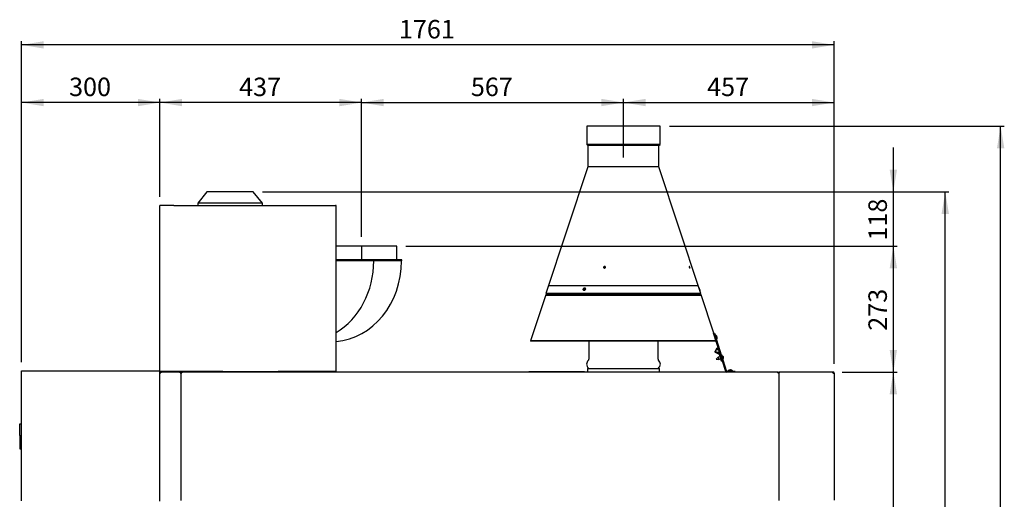
# Model space of a CAD drawing. Units: millimetres. Extents: x -2551 to 6134, y 549 to 3672.
# Drawn here: x 1103 to 3237, y 2624 to 3663 of the extents above; entities that cross this region are included whole.
import ezdxf
from ezdxf.enums import TextEntityAlignment as Align
from ezdxf.lldxf.tags import DXFTag

# ---------------------------------------------------------------- set-up
doc = ezdxf.new("R2010")
doc.units = ezdxf.units.MM
doc.layers.add('DV3_Predefinito', color=7, linetype='Continuous')
doc.styles.add('SEACAD_arial_ttfB', font='txt')
tags = doc.linetypes.add('DASHDOT2', pattern=[12.7, 6.35, -3.175, 0, -3.175]).pattern_tags.tags
tags[10:11] = [DXFTag(74, 4), DXFTag(75, 0), DXFTag(340, '0'), DXFTag(46, 0.0), DXFTag(50, 0.0), DXFTag(44, 0.0), DXFTag(45, 0.0)]
tags[8:9] = [DXFTag(74, 4), DXFTag(75, 0), DXFTag(340, '0'), DXFTag(46, 0.0), DXFTag(50, 0.0), DXFTag(44, 0.0), DXFTag(45, 0.0)]
tags[6:7] = [DXFTag(74, 4), DXFTag(75, 0), DXFTag(340, '0'), DXFTag(46, 0.0), DXFTag(50, 0.0), DXFTag(44, 0.0), DXFTag(45, 0.0)]
tags[4:5] = [DXFTag(74, 4), DXFTag(75, 0), DXFTag(340, '0'), DXFTag(46, 0.0), DXFTag(50, 0.0), DXFTag(44, 0.0), DXFTag(45, 0.0)]

# ---------------------------------------------------------------- blocks, each defined once
blk = doc.blocks.new('GDimGGroup6')
at = {"linetype": 'Continuous'}
for points in [[(3004.9, 2851.5), (2996.9, 2899.5), (2988.9, 2851.5)], [(3004.9, 852.5), (2988.9, 852.5), (2996.9, 804.5)]]:
    blk.add_hatch(color=7, dxfattribs=at).paths.add_polyline_path(points)
at = {"color": 7, "linetype": 'Continuous'}
for p, q in [((2886, 2899.5), (3004.9, 2899.5)), ((2996.9, 804.5), (2996.9, 2899.5)), ((2738.5, 854.5), (2738.5, 832.5)), ((2738.5, 834.5), (2738.5, 794.5)), ((2698.5, 814.5), (2720.5, 814.5)), ((2758.5, 814.5), (2718.5, 814.5)), ((2778.5, 814.5), (2756.5, 814.5)), ((2738.5, 774.5), (2738.5, 796.5)), ((2758.5, 804.5), (3004.9, 804.5))]:
    blk.add_line(p, q, dxfattribs=at)
at = {"color": 7, "linetype": 'Continuous', "style": 'SEACAD_arial_ttfB'}
blk.add_text('2095', height=40, rotation=90, dxfattribs=at).set_placement((2942.9, 1789.4), align=Align.TOP_LEFT)
blk = doc.blocks.new('GDimGGroup7')
at = {"linetype": 'Continuous'}
for points in [[(3004.9, 3124.5), (2996.9, 3172.5), (2988.9, 3124.5)], [(3004.9, 2947.5), (2988.9, 2947.5), (2996.9, 2899.5)]]:
    blk.add_hatch(color=7, dxfattribs=at).paths.add_polyline_path(points)
at = {"color": 7, "linetype": 'Continuous'}
for p, q in [((1940.5, 3172.5), (3004.9, 3172.5)), ((2996.9, 2899.5), (2996.9, 3172.5)), ((2886, 2899.5), (3004.9, 2899.5))]:
    blk.add_line(p, q, dxfattribs=at)
at = {"color": 7, "linetype": 'Continuous', "style": 'SEACAD_arial_ttfB'}
blk.add_text('273', height=40, rotation=90, dxfattribs=at).set_placement((2942.9, 2989.1), align=Align.TOP_LEFT)
blk = doc.blocks.new('GDimGGroup8')
at = {"linetype": 'Continuous'}
for points in [[(3004.9, 3338.5), (2988.9, 3338.5), (2996.9, 3290.5)], [(3004.9, 3124.5), (2996.9, 3172.5), (2988.9, 3124.5)]]:
    blk.add_hatch(color=7, dxfattribs=at).paths.add_polyline_path(points)
at = {"color": 7, "linetype": 'Continuous'}
for p, q in [((2996.9, 3076.5), (2996.9, 3386.5)), ((1629.4, 3290.5), (3004.9, 3290.5)), ((1940.5, 3172.5), (3004.9, 3172.5))]:
    blk.add_line(p, q, dxfattribs=at)
at = {"color": 7, "linetype": 'Continuous', "style": 'SEACAD_arial_ttfB'}
blk.add_text('118', height=40, rotation=90, dxfattribs=at).set_placement((2942.9, 3184.6), align=Align.TOP_LEFT)
blk = doc.blocks.new('GDimGGroup9')
at = {"linetype": 'Continuous'}
for points in [[(1455.5, 3491.8), (1407.5, 3483.8), (1455.5, 3475.8)], [(1796.5, 3491.8), (1796.5, 3475.8), (1844.5, 3483.8)]]:
    blk.add_hatch(color=7, dxfattribs=at).paths.add_polyline_path(points)
at = {"color": 7, "linetype": 'Continuous'}
for p, q in [((1407.5, 3279.5), (1407.5, 3491.8)), ((1844.5, 3483.8), (1407.5, 3483.8)), ((1844.5, 3192.5), (1844.5, 3491.8))]:
    blk.add_line(p, q, dxfattribs=at)
at = {"color": 7, "linetype": 'Continuous', "style": 'SEACAD_arial_ttfB'}
blk.add_text('437', height=40, dxfattribs=at).set_placement((1579, 3537.8), align=Align.TOP_LEFT)
blk = doc.blocks.new('GDimGGroup10')
at = {"linetype": 'Continuous'}
for points in [[(1155.5, 3491.8), (1107.5, 3483.8), (1155.5, 3475.8)], [(1359.5, 3491.8), (1359.5, 3475.8), (1407.5, 3483.8)]]:
    blk.add_hatch(color=7, dxfattribs=at).paths.add_polyline_path(points)
at = {"color": 7, "linetype": 'Continuous'}
for p, q in [((1107.5, 2921.1), (1107.5, 3491.8)), ((1407.5, 3483.8), (1107.5, 3483.8)), ((1407.5, 3279.5), (1407.5, 3491.8))]:
    blk.add_line(p, q, dxfattribs=at)
at = {"color": 7, "linetype": 'Continuous', "style": 'SEACAD_arial_ttfB'}
blk.add_text('300', height=40, dxfattribs=at).set_placement((1210.5, 3537.8), align=Align.TOP_LEFT)
blk = doc.blocks.new('GDimGGroup11')
at = {"linetype": 'Continuous'}
for points in [[(1155.5, 3616.8), (1107.5, 3608.8), (1155.5, 3600.8)], [(2820.5, 3616.8), (2820.5, 3600.8), (2868.5, 3608.8)]]:
    blk.add_hatch(color=7, dxfattribs=at).paths.add_polyline_path(points)
at = {"color": 7, "linetype": 'Continuous'}
for p, q in [((1107.5, 2921.1), (1107.5, 3616.8)), ((2868.5, 3608.8), (1107.5, 3608.8)), ((2868.5, 2917), (2868.5, 3616.8))]:
    blk.add_line(p, q, dxfattribs=at)
at = {"color": 7, "linetype": 'Continuous', "style": 'SEACAD_arial_ttfB'}
blk.add_text('1761', height=40, dxfattribs=at).set_placement((1925.4, 3662.8), align=Align.TOP_LEFT)
blk = doc.blocks.new('GDimGGroup12')
at = {"linetype": 'Continuous'}
for points in [[(3117.4, 3242.5), (3109.4, 3290.5), (3101.4, 3242.5)], [(3117.4, 852.5), (3101.4, 852.5), (3109.4, 804.5)]]:
    blk.add_hatch(color=7, dxfattribs=at).paths.add_polyline_path(points)
at = {"color": 7, "linetype": 'Continuous'}
for p, q in [((1629.4, 3290.5), (3117.4, 3290.5)), ((3109.4, 804.5), (3109.4, 3290.5)), ((2738.5, 854.5), (2738.5, 832.5)), ((2738.5, 834.5), (2738.5, 794.5)), ((2698.5, 814.5), (2720.5, 814.5)), ((2758.5, 814.5), (2718.5, 814.5)), ((2778.5, 814.5), (2756.5, 814.5)), ((2738.5, 774.5), (2738.5, 796.5)), ((2758.5, 804.5), (3117.4, 804.5))]:
    blk.add_line(p, q, dxfattribs=at)
at = {"color": 7, "linetype": 'Continuous', "style": 'SEACAD_arial_ttfB'}
blk.add_text('2486', height=40, rotation=90, dxfattribs=at).set_placement((3055.4, 1984.9), align=Align.TOP_LEFT)
blk = doc.blocks.new('GDimGGroup25')
at = {"linetype": 'Continuous'}
for points in [[(1892.5, 3491.8), (1844.5, 3483.8), (1892.5, 3475.8)], [(2364, 3491.8), (2364, 3475.8), (2412, 3483.8)]]:
    blk.add_hatch(color=7, dxfattribs=at).paths.add_polyline_path(points)
at = {"color": 7, "linetype": 'Continuous'}
for p, q in [((1844.5, 3192.5), (1844.5, 3491.8)), ((1844.5, 3483.8), (2412, 3483.8)), ((2412, 3364.6), (2412, 3491.8))]:
    blk.add_line(p, q, dxfattribs=at)
at = {"color": 7, "linetype": 'Continuous', "style": 'SEACAD_arial_ttfB'}
blk.add_text('567', height=40, dxfattribs=at).set_placement((2081.3, 3537.8), align=Align.TOP_LEFT)
blk = doc.blocks.new('GDimGGroup26')
at = {"linetype": 'Continuous'}
for points in [[(2460, 3491.8), (2412, 3483.8), (2460, 3475.8)], [(2820.5, 3491.8), (2820.5, 3475.8), (2868.5, 3483.8)]]:
    blk.add_hatch(color=7, dxfattribs=at).paths.add_polyline_path(points)
at = {"color": 7, "linetype": 'Continuous'}
for p, q in [((2412, 3364.6), (2412, 3491.8)), ((2412, 3483.8), (2868.5, 3483.8)), ((2868.5, 2917), (2868.5, 3491.8))]:
    blk.add_line(p, q, dxfattribs=at)
at = {"color": 7, "linetype": 'Continuous', "style": 'SEACAD_arial_ttfB'}
blk.add_text('457', height=40, dxfattribs=at).set_placement((2593.3, 3537.8), align=Align.TOP_LEFT)
blk = doc.blocks.new('GDimGGroup33')
at = {"linetype": 'Continuous'}
for points in [[(3237.4, 3384.5), (3229.4, 3432.5), (3221.4, 3384.5)], [(3237.4, 852.5), (3221.4, 852.5), (3229.4, 804.5)]]:
    blk.add_hatch(color=7, dxfattribs=at).paths.add_polyline_path(points)
at = {"color": 7, "linetype": 'Continuous'}
for p, q in [((2511.5, 3432.5), (3237.4, 3432.5)), ((3229.4, 804.5), (3229.4, 3432.5)), ((2758.5, 804.5), (3237.4, 804.5))]:
    blk.add_line(p, q, dxfattribs=at)
at = {"color": 7, "linetype": 'Continuous', "style": 'SEACAD_arial_ttfB'}
blk.add_text('2628', height=40, rotation=90, dxfattribs=at).set_placement((3175.4, 2058), align=Align.TOP_LEFT)

msp = doc.modelspace()

# ---------------------------------------------------------------- linework, layer by layer
at = {"layer": 'DV3_Predefinito', "color": 7, "linetype": 'Continuous'}
for p, q in [((2491.5, 3432.5), (2332.5, 3432.5)), ((2332.5, 3432.5), (2332.5, 3393)), ((2491.5, 3393), (2491.5, 3432.5)), ((2491.5, 3393), (2332.5, 3393)), ((2332.5, 3393), (2335, 3391)), ((2489, 3391), (2491.5, 3393)), ((2489, 3391), (2335, 3391)), ((2335, 3391), (2335, 3344.6)), ((2489, 3344.6), (2489, 3391)), ((2335, 3344.6), (2244, 3069.8)), ((2489, 3344.6), (2335, 3344.6)), ((2577, 3078.6), (2489, 3344.6)), ((1509.4, 3290.5), (1489.4, 3265.5)), ((1609.4, 3290.5), (1509.4, 3290.5)), ((1629.4, 3265.5), (1609.4, 3290.5)), ((1629.4, 3265.5), (1489.4, 3265.5)), ((1489.4, 3265.5), (1489.4, 3260.3)), ((1629.4, 3260.3), (1629.4, 3265.5)), ((1437.3, 3260.3), (1407.5, 3260.3)), ((1407.5, 3259.5), (1407.5, 3260.3)), ((1407.5, 2901.9), (1407.5, 3259.5)), ((1437.3, 3259.5), (1437.3, 3260.3)), ((1437.3, 3260.3), (1788.2, 3260.3)), ((1437.3, 3259.5), (1437.3, 3260.1)), ((1437.3, 3259.5), (1437.3, 3259.5)), ((1789.1, 3260.3), (1788.2, 3260.3)), ((1788.2, 3259.5), (1788.2, 3260.3)), ((1788.2, 3260.3), (1788.2, 3259.5)), ((1788.2, 3259.5), (1788.2, 3259.5)), ((1789.1, 2900.3), (1789.1, 3260.3)), ((1920.5, 3172.5), (1789.1, 3172.5)), ((1920.5, 3142.5), (1920.5, 3172.5)), ((1932, 3142.5), (1789.1, 3142.5)), ((1869.7, 3140.5), (1789.1, 3140.5)), ((1870.8, 3140.5), (1869.7, 3140.5)), ((1871.6, 3140.5), (1870.8, 3140.5)), ((1932, 3140.5), (1871.6, 3140.5)), ((1932, 3140.5), (1932, 3142.5)), ((2572.9, 3086.5), (2251, 3086.5)), ((2579.9, 3069.8), (2577, 3078.6)), ((2243.5, 3066.8), (2210.6, 2966.8)), ((2579.9, 3069.8), (2244, 3069.8)), ((2244, 3069.8), (2245, 3069.5)), ((2579.5, 3067.5), (2244.5, 3067.5)), ((2245.4, 3069.5), (2244.8, 3067.5)), ((2244.8, 3066.5), (2579.2, 3066.5)), ((2579, 3069.5), (2245, 3069.5)), ((2579.2, 3067.5), (2578.5, 3069.5)), ((2579, 3069.5), (2579.9, 3069.8)), ((2607.8, 2983.7), (2580.4, 3066.8)), ((2613.3, 2966.8), (2210.6, 2966.8)), ((2210.6, 2966.8), (2211.5, 2966.5)), ((2612.4, 2966.5), (2211.5, 2966.5)), ((2337, 2966.5), (2337, 2927.2)), ((2487, 2927.2), (2487, 2966.5)), ((2607.4, 2983.5), (2608.8, 2984)), ((2633.5, 2900.6), (2607.4, 2983.5)), ((2608.8, 2984), (2609.2, 2984)), ((2635, 2901), (2608.8, 2984)), ((2609.2, 2984), (2610.6, 2979.8)), ((2612.4, 2966.5), (2612.7, 2966.6)), ((2613.5, 2977.8), (2613.5, 2977.8)), ((2613.9, 2969.2), (2624.1, 2936.9)), ((2614.1, 2975.6), (2614.7, 2975.8)), ((2614.1, 2975.6), (2614.7, 2975.8)), ((2615, 2974.9), (2615, 2974.9)), ((2615.1, 2972.5), (2615.2, 2972.5)), ((1789.3, 2960.5), (1789.3, 2965.9)), ((2614.1, 2951.6), (2610.4, 2944.5)), ((2615.4, 2950.9), (2614, 2948.1)), ((2614.5, 2951.6), (2614.1, 2951.6)), ((2614.1, 2951.6), (2615.4, 2950.9)), ((2614.5, 2951.6), (2615.9, 2950.9)), ((2614.5, 2948.3), (2615.9, 2950.9)), ((2615.9, 2950.9), (2615.4, 2950.9)), ((2617.2, 2948.4), (2615.4, 2948.4)), ((2611, 2942.5), (2619.5, 2938.1)), ((2612.2, 2944.7), (2611.7, 2943.8)), ((2611.7, 2943.8), (2612.8, 2943.2)), ((2612.2, 2943.8), (2612.3, 2944.1)), ((2612.6, 2943.6), (2612.2, 2943.8)), ((2617, 2931.4), (2613.2, 2927.6)), ((2613.2, 2927.6), (2618.5, 2926.8)), ((2615.3, 2941.9), (2620.2, 2939.4)), ((2615.4, 2941.9), (2617.2, 2941.9)), ((2620.6, 2939.4), (2615.7, 2941.9)), ((2621.2, 2932.7), (2617, 2931.4)), ((2618.5, 2926.8), (2622.6, 2928.1)), ((2619.5, 2938.1), (2624, 2923.8)), ((2620.9, 2938.5), (2625.4, 2924.2)), ((2623, 2933.2), (2621.3, 2938.5)), ((2624, 2923.8), (2625.4, 2924.2)), ((2624, 2923.8), (2624.4, 2923.8)), ((2625.8, 2924.2), (2624.4, 2928.7)), ((2624.4, 2923.8), (2625.8, 2924.2)), ((2625.4, 2924.2), (2625.8, 2924.2)), ((2627, 2934.9), (2627, 2934.9)), ((2627.4, 2926.3), (2635.4, 2901)), ((2627.6, 2932.7), (2628.2, 2932.9)), ((2627.6, 2932.7), (2628.3, 2932.9)), ((2628.5, 2931.9), (2628.6, 2931.9)), ((2628.7, 2929.6), (2628.7, 2929.6)), ((2334, 2907.5), (2490, 2907.5)), ((2334, 2907.5), (2334, 2899.5)), ((2490, 2899.5), (2490, 2907.5)), ((2640.8, 2903.4), (2640.9, 2903.4)), ((2644.1, 2903.4), (2643.1, 2903.4)), ((2643.2, 2903.4), (2643.2, 2904)), ((2643.2, 2903.4), (2643.2, 2904)), ((2644.2, 2904), (2644.2, 2904)), ((2646.5, 2903.4), (2646.5, 2903.4)), ((1107.5, 2901.9), (1137.3, 2901.9)), ((1107.5, 2901.1), (1107.5, 2901.9)), ((1107.5, 2620.3), (1107.5, 2901.1)), ((1137.3, 2901.1), (1137.3, 2901.9)), ((1137.3, 2901.1), (1137.3, 2901.9)), ((1137.3, 2901.9), (1406.6, 2901.9)), ((1137.3, 2901.1), (1137.3, 2901.1)), ((1137.3, 2901.1), (1137.3, 2901.1)), ((1406.6, 2901.9), (1407.5, 2901.9)), ((1406.6, 2901.1), (1406.6, 2901.9)), ((1406.6, 2901.9), (1406.6, 2901.1)), ((1406.6, 2901.1), (1406.6, 2901.1)), ((1406.6, 2901.1), (1406.6, 2901.1)), ((1407.5, 2899.9), (1407.5, 2901.9)), ((1407.5, 2901.1), (1418, 2901.1)), ((1407.5, 2900.3), (1418, 2900.3)), ((1407.5, 2619.5), (1407.5, 2899.9)), ((1409, 2899.5), (1407.5, 2899.5)), ((1407.5, 2898), (1409, 2898)), ((1409, 2899.5), (1409, 2899.5)), ((1451, 2899.5), (1409, 2899.5)), ((1418, 2901.1), (1426.5, 2901.1)), ((1418, 2901.1), (1418, 2900.3)), ((1426.5, 2901.1), (1426.5, 2900.3)), ((1427.6, 2899.5), (1427.6, 2900.3)), ((1437.3, 2900.3), (1427.6, 2900.3)), ((1437.3, 2900.3), (1437.3, 2901.1)), ((1437.3, 2901.1), (1437.3, 2901.1)), ((1437.3, 2900.5), (1437.3, 2901.1)), ((1437.3, 2900.3), (1437.3, 2900.3)), ((1543.8, 2900.3), (1437.3, 2900.3)), ((1451, 2899.5), (1452.5, 2899.5)), ((1451, 2898), (1451, 2899.5)), ((1451, 2898), (1452.5, 2898)), ((1451, 2898), (1452.5, 2898)), ((1452.5, 2899.5), (1454.5, 2899.5)), ((1452.5, 2898), (1452.5, 2899.5)), ((1452.5, 2899.5), (1452.5, 2899.5)), ((1452.5, 2898), (1452.5, 2899.5)), ((1452.5, 2898), (1454.5, 2898)), ((1452.5, 2898), (1452.5, 2898)), ((1454, 2898), (1452.5, 2898)), ((1452.5, 2898), (1452.5, 2621)), ((1452.5, 2898), (1452.5, 2621)), ((1454.5, 2898), (1454, 2898)), ((2746.5, 2899.5), (1454.5, 2899.5)), ((1454.5, 2899.5), (1454.5, 2898)), ((1468.3, 2899.5), (1468.3, 2900.3)), ((1477.4, 2900.3), (1477.4, 2899.5)), ((1543.8, 2900.3), (1663.8, 2900.3)), ((1543.8, 2900.3), (1543.8, 2899.5)), ((1788.2, 2900.3), (1663.8, 2900.3)), ((1663.8, 2900.3), (1663.8, 2899.5)), ((1788.2, 2900.3), (1788.2, 2901.1)), ((1788.2, 2900.3), (1788.2, 2901.1)), ((1788.2, 2901.1), (1788.2, 2901.1)), ((1788.2, 2901.1), (1788.2, 2900.3)), ((1789.1, 2900.3), (1788.2, 2900.3)), ((2207.2, 2900.3), (2327.2, 2900.3)), ((2207.2, 2900.3), (2207.2, 2899.5)), ((2207.2, 2900.3), (2327.2, 2900.3)), ((2207.2, 2900.3), (2207.2, 2899.5)), ((2327.2, 2900.3), (2327.2, 2899.5)), ((2327.2, 2900.3), (2327.2, 2899.5)), ((2653.5, 2901), (2635, 2901)), ((2653.9, 2901), (2653.5, 2901)), ((2653.5, 2899.5), (2653.5, 2901)), ((2653.9, 2899.5), (2653.9, 2901)), ((2746.5, 2899.5), (2748.5, 2899.5)), ((2746.5, 2898), (2746.5, 2899.5)), ((2746.5, 2898), (2748.5, 2898)), ((2747, 2898), (2746.5, 2898)), ((2747, 2898), (2748.5, 2898)), ((2748.5, 2899.5), (2748.5, 2899.5)), ((2748.5, 2898), (2748.5, 2899.5)), ((2750.5, 2899.5), (2748.5, 2899.5)), ((2748.5, 2899.5), (2748.5, 2898)), ((2748.5, 2898), (2748.5, 2898)), ((2748.5, 2898), (2748.5, 2621)), ((2748.5, 2898), (2748.5, 2898)), ((2750.5, 2898), (2748.5, 2898)), ((2748.5, 2898), (2748.5, 2621)), ((2748.5, 2898), (2750, 2898)), ((2750.5, 2898), (2750, 2898)), ((2750.5, 2898), (2750.5, 2899.5)), ((2866, 2899.5), (2750.5, 2899.5)), ((2867, 2899.5), (2866, 2899.5)), ((2867, 2898), (2866, 2898)), ((2867, 2898), (2867, 2899.5)), ((2868.5, 2898), (2867, 2898)), ((2867, 2897), (2867, 2898)), ((2867, 2897), (2868.5, 2897)), ((2868.5, 2897), (2868.5, 2898)), ((2868.5, 2897), (2868.5, 2621.7)), ((1103.5, 2787.2), (1107.5, 2787.2)), ((1103.5, 2762.2), (1103.5, 2787.2)), ((1103.5, 2762.2), (1103.5, 2758.2)), ((1103.5, 2762.2), (1107.5, 2762.2)), ((1103.5, 2758.2), (1107.5, 2758.2)), ((1103.5, 2758.2), (1103.5, 2733.2)), ((1105.5, 2762.2), (1105.5, 2758.2)), ((1103.5, 2733.2), (1107.5, 2733.2))]:
    msp.add_line(p, q, dxfattribs=at)
at = {"layer": 'DV3_Predefinito', "color": 3, "linetype": 'DASHDOT2'}
msp.add_line((1844.5, 3172.5), (1844.5, 3142.5), dxfattribs=at)
at = {"layer": 'DV3_Predefinito', "color": 7, "linetype": 'Continuous'}
for centre, radius, start, end in [((1440, 3260.1), 2.76, 175.4842, 180.4205), ((2244.5, 3066.5), 1, 90, 161.7816), ((2579.5, 3066.5), 1, 18.2184, 90), ((2608.3, 2973.3), 6.91, 41.8248, 73.0141), ((2608.3, 2973.3), 6.91, 321.9909, 353.1802), ((2608.3, 2973.3), 6.9, 353.4957, 13.3407), ((2608.3, 2973.3), 6.9, 353.4957, 13.3407), ((2343, 2916.5), 11, 130.0052, 229.9948), ((2334, 2927.2), 3, 310.0052, 0), ((2490, 2927.2), 3, 180, 229.9948), ((2481, 2916.5), 11, 310.0052, 49.9948), ((2611.7, 2943.8), 0.01, 152.5036, 242.4964), ((2612.2, 2943.8), 0.01, 152.5036, 242.4964), ((2619.5, 2938.1), 0.01, 17.4975, 62.4964), ((2621.8, 2930.4), 6.91, 41.8248, 73.0141), ((2621.8, 2930.4), 6.91, 321.9909, 353.1802), ((2621.8, 2930.4), 6.9, 353.4957, 13.3407), ((2621.8, 2930.4), 6.9, 353.4957, 13.3407), ((2334, 2905.7), 3, 35.0717, 49.9948), ((2490, 2905.7), 3, 130.0052, 144.9283), ((2643.7, 2897.1), 6.91, 114.3398, 145.5171), ((2643.7, 2897.1), 6.91, 34.4829, 65.6602), ((1409, 2898), 1.51, 90, 180), ((1465, 2898.1), 56, 178.5426, 180.0866), ((1409, 2898), 0.01, 90, 180), ((1427.6, 2899.5), 0.81, 0, 90), ((1429.3, 2899.5), 0.81, 90, 180), ((1440, 2900.5), 2.76, 179.5795, 184.5158), ((1696.3, 2899.5), 0.81, 0, 90), ((2635, 2901), 0.01, 197.4975, 270), ((2635.4, 2901), 0.01, 197.4975, 270), ((2810, 2898.1), 56, 359.9134, 1.4574), ((2867, 2898), 1, 180, 268.9649), ((2867, 2898), 1.51, 0, 90), ((2867, 2898), 0.0103, 1.7389, 88.2611)]:
    msp.add_arc(centre, radius, start, end, dxfattribs=at)
for centre, major_axis, ratio, start_param, end_param in [((1719.3, 3140.5), (0, -175), 0.866025, 0.478375, 1.570796), ((1779.3, 3140.5), (0, -175), 0.866025, 0.066031, 1.570796), ((2612, 2974.4), (1.71, -5.44), 0.016645, 3.130159, 6.283185), ((2614.3, 2975.2), (0.86, -2.72), 0.016645, 2.959993, 3.312695), ((2608.3, 2973.3), (0, 6.9), 0.999848, 5.090382, 5.436792), ((2608.3, 2973.3), (0, 6.9), 0.999848, 5.090382, 5.436792), ((2612, 2974.4), (1.71, -5.44), 0.016645, 0, 0.011434), ((2608.2, 2973.7), (6.58, 2.07), 0.005248, 0.089206, 0.435616), ((2614.3, 2975.2), (0.86, -2.72), 0.016645, 4.530789, 4.883491), ((2608.2, 2973.7), (6.58, 2.07), 0.005248, -0.402325, -0.055914), ((2614.3, 2975.2), (-0.86, 2.72), 0.016645, 4.530789, 4.883491), ((2608.5, 2972.8), (6.58, 2.07), 0.005248, 0.089206, 0.435616), ((2614.3, 2975.2), (-0.86, 2.72), 0.016645, 2.959993, 3.312695), ((1784.3, 2960.5), (0, -10), 0.5, 1.263775, 1.570796), ((2617.2, 2945.2), (0, -3.25), 0.999848, 2.699451, 3.141593), ((2611.7, 2943.8), (0, -1.51), 0.999848, 4.232423, 5.80322), ((2617.7, 2929.1), (0.72, -2.29), 0.016645, 3.141593, 6.283185), ((2617.2, 2945.2), (0, -3.25), 0.999848, 0, 1.053007), ((2619.5, 2938.1), (0, 1.51), 0.999848, 5.017822, 5.80322), ((2619.9, 2938.1), (0, 1.51), 0.999848, 5.017822, 5.80322), ((2625.6, 2931.5), (1.71, -5.44), 0.016645, 3.130159, 6.283185), ((2627.8, 2932.2), (0.86, -2.72), 0.016645, 2.959993, 3.312695), ((2621.8, 2930.4), (0, 6.9), 0.999848, 5.090382, 5.436792), ((2621.8, 2930.4), (0, 6.9), 0.999848, 5.090382, 5.436792), ((2625.6, 2931.5), (1.71, -5.44), 0.016645, 0, 0.011434), ((2621.7, 2930.8), (6.58, 2.07), 0.005248, 0.089206, 0.435616), ((2627.8, 2932.2), (0.86, -2.72), 0.016645, 4.530789, 4.883491), ((2621.7, 2930.8), (6.58, 2.07), 0.005248, -0.402325, -0.055914), ((2627.8, 2932.2), (-0.86, 2.72), 0.016645, 4.530789, 4.883491), ((2622, 2929.9), (6.58, 2.07), 0.005248, 0.089206, 0.435616), ((2627.8, 2932.2), (-0.86, 2.72), 0.016645, 2.959993, 3.312695), ((2643.7, 2897.1), (0, 6.9), 0.999848, 0.07256, 0.41897), ((2643.2, 2897.1), (0, 6.9), 0.017452, 0.07256, 0.41897), ((2643.2, 2897.1), (0, 6.9), 0.017452, -0.41897, -0.07256), ((2644.2, 2897.1), (0, 6.9), 0.017452, 0.07256, 0.41897), ((2643.7, 2897.1), (0, 6.9), 0.999848, 5.864215, 6.210625), ((2643.7, 2897.1), (0, 6.9), 0.999848, 5.864215, 6.210625), ((2635, 2901), (0, -1.51), 0.999848, 5.017822, 6.283185)]:
    msp.add_ellipse(centre, major_axis=major_axis, ratio=ratio, start_param=start_param, end_param=end_param, dxfattribs=at)
msp.add_ellipse((2615.4, 2945.2), major_axis=(0, -3.25), ratio=0.999848, dxfattribs=at)
for points, knots in [([(2371.9, 3125.2), (2371.5, 3124.9), (2370.9, 3124.8), (2370, 3124.9), (2369.5, 3125.2), (2369, 3126), (2368.9, 3126.5), (2369.1, 3127.5), (2369.4, 3128), (2370.3, 3128.6), (2370.8, 3128.7), (2371.8, 3128.6), (2372.3, 3128.3), (2372.8, 3127.5), (2372.9, 3127), (2372.7, 3126), (2372.3, 3125.5), (2371.9, 3125.2)], [0, 0, 0, 0, 0.125, 0.125, 0.25, 0.25, 0.375, 0.375, 0.5, 0.5, 0.625, 0.625, 0.75, 0.75, 0.875, 0.875, 1, 1, 1, 1]), ([(2372.7, 3127.7), (2372.4, 3128.1), (2371.9, 3128.3), (2371, 3128.4), (2370.4, 3128.2), (2369.6, 3127.6), (2369.3, 3127.1), (2369.2, 3126.1), (2369.3, 3125.6), (2369.6, 3125.2), (2369.6, 3125.2), (2369.6, 3125.1)], [0, 0, 0, 0, 0.237543, 0.237543, 0.487659, 0.487659, 0.737775, 0.737775, 0.987891, 0.987891, 1, 1, 1, 1]), ([(2556.1, 3125.2), (2556.1, 3124.9), (2556, 3124.8), (2555.7, 3124.9), (2555.4, 3125.2), (2555, 3126), (2554.8, 3126.5), (2554.5, 3127.5), (2554.5, 3128), (2554.5, 3128.6), (2554.6, 3128.7), (2554.9, 3128.6), (2555.2, 3128.3), (2555.6, 3127.5), (2555.8, 3127), (2556.1, 3126), (2556.1, 3125.5), (2556.1, 3125.2)], [0, 0, 0, 0, 0.125, 0.125, 0.25, 0.25, 0.375, 0.375, 0.5, 0.5, 0.625, 0.625, 0.75, 0.75, 0.875, 0.875, 1, 1, 1, 1]), ([(2324.8, 3077.4), (2325.2, 3076.8), (2325.8, 3076.5), (2327.1, 3076.4), (2327.8, 3076.6), (2329, 3077.6), (2329.5, 3078.3), (2329.8, 3079.8), (2329.7, 3080.6), (2329, 3081.7), (2328.4, 3082.1), (2327.1, 3082.2), (2326.4, 3081.9), (2325.2, 3080.9), (2324.8, 3080.2), (2324.4, 3078.7), (2324.5, 3078), (2324.8, 3077.4)], [0, 0, 0, 0, 0.125, 0.125, 0.25, 0.25, 0.375, 0.375, 0.5, 0.5, 0.625, 0.625, 0.75, 0.75, 0.875, 0.875, 1, 1, 1, 1]), ([(2325.3, 3077.1), (2325, 3077.6), (2324.9, 3078.4), (2325.2, 3079.9), (2325.7, 3080.6), (2326.8, 3081.6), (2327.6, 3081.9), (2328.6, 3081.8), (2328.9, 3081.7), (2329.2, 3081.5)], [0, 0, 0, 0, 0.2840192, 0.2840192, 0.5680384, 0.5680384, 0.8520576, 0.8520576, 1, 1, 1, 1]), ([(2325.8, 3076.6), (2325.8, 3077), (2325.9, 3077.3), (2326.4, 3078.1), (2326.8, 3078.5), (2327.6, 3078.8), (2328, 3078.8), (2328.7, 3078.4), (2328.9, 3078.2), (2329, 3077.8)], [0, 0, 0, 0, 0.220069, 0.220069, 0.494803, 0.494803, 0.769538, 0.769538, 1, 1, 1, 1]), ([(2328.7, 3078.4), (2328.4, 3078.5), (2328, 3078.5), (2327.3, 3078.2), (2326.9, 3077.8), (2326.5, 3077.1), (2326.4, 3076.8), (2326.3, 3076.5)], [0, 0, 0, 0, 0.325206, 0.325206, 0.728928, 0.728928, 1, 1, 1, 1]), ([(2575.8, 3082.1), (2575.8, 3082.1), (2575.9, 3081.9), (2576.2, 3080.9), (2576.4, 3080.2), (2576.9, 3078.7), (2577.1, 3078), (2577.3, 3077.4)], [0, 0, 0, 0, 0.311154, 0.311154, 0.655577, 0.655577, 1, 1, 1, 1]), ([(2577.7, 3076.5), (2577.7, 3076.5), (2577.6, 3076.8), (2577.3, 3077.6), (2577.1, 3078.3), (2576.6, 3079.8), (2576.4, 3080.6), (2576, 3081.5), (2575.9, 3081.8), (2575.9, 3082)], [0, 0, 0, 0, 0.206891, 0.206891, 0.497901, 0.497901, 0.78891, 0.78891, 1, 1, 1, 1]), ([(2577.3, 3077.4), (2577.5, 3076.8), (2577.7, 3076.5), (2577.7, 3076.4), (2577.7, 3076.4), (2577.7, 3076.4)], [0, 0, 0, 0, 0.913745, 0.913745, 1, 1, 1, 1])]:
    msp.add_open_spline(points, degree=3, knots=knots, dxfattribs=at)
msp.add_open_spline([(2325.7, 3076.7), (2325.5, 3076.8), (2325.4, 3076.9), (2325.3, 3077.1)], degree=3, dxfattribs=at)

# ---------------------------------------------------------------- block references
for name in ['GDimGGroup11', 'GDimGGroup10', 'GDimGGroup9', 'GDimGGroup25', 'GDimGGroup26', 'GDimGGroup33', 'GDimGGroup8', 'GDimGGroup12', 'GDimGGroup7', 'GDimGGroup6']:
    msp.add_blockref(name, (0, 0))

doc.saveas('drawing.dxf')
